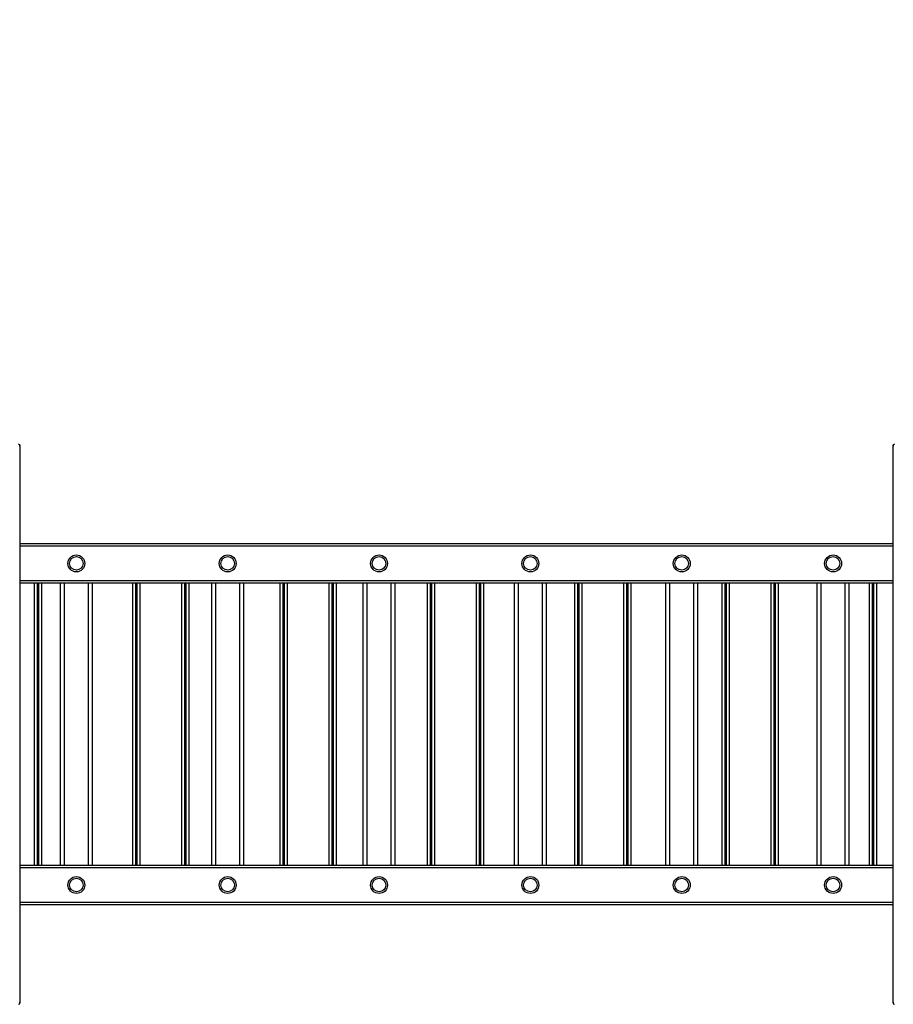
# Model space of a CAD drawing. Units: millimetres. Extents: x 0.9 to 13.4, y 0.6 to 10.
# Drawn here: x 4.5 to 6.4, y 5 to 7.2 of the extents above; entities that cross this region are included whole.
import ezdxf

# ---------------------------------------------------------------- set-up
doc = ezdxf.new("R2010")
doc.units = ezdxf.units.MM
doc.layers.add('FSP', color=9, linetype='Continuous')
doc.styles.add('SLDTEXTSTYLE0', font='TXT', dxfattribs={"width": 0.75})
doc.dimstyles.new('SLDDIMSTYLE0', dxfattribs={"dimtxt": 0.35, "dimasz": 0.3302, "dimexe": 0, "dimexo": 0.0625, "dimgap": 0.0875, "dimtad": 1, "dimdec": 0, "dimlfac": 100, "dimrnd": 1e-09, "dimzin": 12, "dimdsep": 46, "dimtxsty": 'SLDTEXTSTYLE0', "dimsah": 1, "dimcen": 0.09, "dimadec": 0, "dimazin": 3, "dimtfac": 1, "dimtdec": 0, "dimtofl": 0, "dimtmove": 0, "dimatfit": 3, "dimfxl": 0, "dimfrac": 2, "dimtolj": 1, "dimtzin": 12, "dimarcsym": 0})

# ---------------------------------------------------------------- blocks, each defined once
blk = doc.blocks.new('_D')
at = {"layer": 'FSP', "color": 161}
for p, q in [((1.7538, 8.0541), (1.7538, 8.9356)), ((9.7538, 7.9052), (9.7538, 8.9356)), ((1.7538, 8.8356), (9.7538, 8.8356))]:
    blk.add_line(p, q, dxfattribs=at)
for points in [[(1.7538, 8.8356), (2.084, 8.7848), (2.084, 8.8864)], [(9.7538, 8.8356), (9.4236, 8.8864), (9.4236, 8.7848)]]:
    blk.add_solid(points, dxfattribs=at)
at = {"layer": 'FSP', "color": 161, "insert": (5.375, 9.2868), "char_height": 0.35, "attachment_point": 1, "style": 'SLDTEXTSTYLE0'}
blk.add_mtext('800', dxfattribs=at)

msp = doc.modelspace()

# ---------------------------------------------------------------- linework, layer by layer
at = {"color": 8, "linetype": 'Continuous', "lineweight": 25}
for p, q in [((4.4923, 6.2532), (4.4895, 6.2532)), ((6.426, 6.2532), (6.4232, 6.2532)), ((6.4232, 6.0312), (4.4923, 6.0312)), ((4.4923, 5.9552), (6.4232, 5.9552)), ((4.5238, 5.3252), (4.5238, 5.9492)), ((4.5395, 5.9492), (4.5395, 5.3252)), ((4.5893, 5.9492), (4.5893, 5.3252)), ((4.6433, 5.3252), (4.6433, 5.9492)), ((4.7412, 5.3252), (4.7412, 5.9492)), ((4.7569, 5.9492), (4.7569, 5.3252)), ((4.8499, 5.3252), (4.8499, 5.9492)), ((4.8656, 5.9492), (4.8656, 5.3252)), ((4.9243, 5.9492), (4.9243, 5.3252)), ((4.9783, 5.3252), (4.9783, 5.9492)), ((5.0673, 5.3252), (5.0673, 5.9492)), ((5.083, 5.9492), (5.083, 5.3252)), ((5.176, 5.3252), (5.176, 5.9492)), ((5.1917, 5.9492), (5.1917, 5.3252)), ((5.2593, 5.9492), (5.2593, 5.3252)), ((5.3133, 5.3252), (5.3133, 5.9492)), ((5.3934, 5.3252), (5.3934, 5.9492)), ((5.4091, 5.9492), (5.4091, 5.3252)), ((5.5021, 5.3252), (5.5021, 5.9492)), ((5.5178, 5.9492), (5.5178, 5.3252)), ((5.5943, 5.9492), (5.5943, 5.3252)), ((5.6483, 5.3252), (5.6483, 5.9492)), ((5.7195, 5.3252), (5.7195, 5.9492)), ((5.7352, 5.9492), (5.7352, 5.3252)), ((5.8282, 5.3252), (5.8282, 5.9492)), ((5.8439, 5.9492), (5.8439, 5.3252)), ((5.9293, 5.9492), (5.9293, 5.3252)), ((5.9833, 5.3252), (5.9833, 5.9492)), ((6.0456, 5.3252), (6.0456, 5.9492)), ((6.0613, 5.9492), (6.0613, 5.3252)), ((6.1543, 5.3252), (6.1543, 5.9492)), ((6.17, 5.9492), (6.17, 5.3252)), ((6.2643, 5.9492), (6.2643, 5.3252)), ((6.3183, 5.3252), (6.3183, 5.9492)), ((6.3717, 5.3252), (6.3717, 5.9492)), ((6.3874, 5.9492), (6.3874, 5.3252)), ((6.4232, 5.3192), (4.4923, 5.3192)), ((4.4923, 5.2432), (6.4232, 5.2432)), ((4.4895, 5.0212), (4.4923, 5.0212)), ((6.4232, 5.0212), (6.426, 5.0212))]:
    msp.add_line(p, q, dxfattribs=at)
at = {"color": 7, "linetype": 'Continuous', "lineweight": 25}
for p, q in [((4.4923, 5.0212), (4.4923, 6.2532)), ((6.4232, 6.2532), (6.4232, 5.0212)), ((4.4923, 6.0372), (6.4232, 6.0372)), ((6.4225, 6.0374), (6.4219, 6.0372)), ((6.4232, 6.0375), (6.4225, 6.0374)), ((6.4232, 5.9492), (4.4923, 5.9492)), ((4.5298, 5.9492), (4.5298, 5.3252)), ((4.5335, 5.3252), (4.5335, 5.9492)), ((4.5813, 5.3252), (4.5813, 5.9492)), ((4.6513, 5.9492), (4.6513, 5.3252)), ((4.7472, 5.9492), (4.7472, 5.3252)), ((4.7509, 5.3252), (4.7509, 5.9492)), ((4.8559, 5.9492), (4.8559, 5.3252)), ((4.8596, 5.3252), (4.8596, 5.9492)), ((4.9163, 5.3252), (4.9163, 5.9492)), ((4.9863, 5.9492), (4.9863, 5.3252)), ((5.0733, 5.9492), (5.0733, 5.3252)), ((5.077, 5.3252), (5.077, 5.9492)), ((5.182, 5.9492), (5.182, 5.3252)), ((5.1857, 5.3252), (5.1857, 5.9492)), ((5.2513, 5.3252), (5.2513, 5.9492)), ((5.3213, 5.9492), (5.3213, 5.3252)), ((5.3994, 5.9492), (5.3994, 5.3252)), ((5.4031, 5.3252), (5.4031, 5.9492)), ((5.5081, 5.9492), (5.5081, 5.3252)), ((5.5118, 5.3252), (5.5118, 5.9492)), ((5.5863, 5.3252), (5.5863, 5.9492)), ((5.6563, 5.9492), (5.6563, 5.3252)), ((5.7255, 5.9492), (5.7255, 5.3252)), ((5.7292, 5.3252), (5.7292, 5.9492)), ((5.8342, 5.9492), (5.8342, 5.3252)), ((5.8379, 5.3252), (5.8379, 5.9492)), ((5.9213, 5.3252), (5.9213, 5.9492)), ((5.9913, 5.9492), (5.9913, 5.3252)), ((6.0516, 5.9492), (6.0516, 5.3252)), ((6.0553, 5.3252), (6.0553, 5.9492)), ((6.1603, 5.9492), (6.1603, 5.3252)), ((6.164, 5.3252), (6.164, 5.9492)), ((6.2563, 5.3252), (6.2563, 5.9492)), ((6.3263, 5.9492), (6.3263, 5.3252)), ((6.3777, 5.9492), (6.3777, 5.3252)), ((6.3814, 5.3252), (6.3814, 5.9492)), ((4.4923, 5.3252), (6.4232, 5.3252)), ((6.4232, 5.2372), (4.4923, 5.2372)), ((6.4219, 5.2372), (6.4225, 5.237)), ((6.4225, 5.237), (6.4232, 5.2368))]:
    msp.add_line(p, q, dxfattribs=at)
at = {"color": 8, "linetype": 'Continuous', "lineweight": 25, "flags": 128}
for points in [[(6.4225, 6.0374), (6.4226, 6.0372), (6.4226, 6.0372)], [(6.4225, 5.237), (6.4226, 5.2371), (6.4226, 5.2372)]]:
    msp.add_lwpolyline(points, dxfattribs=at)
at = {"color": 7, "linetype": 'Continuous', "lineweight": 25}
for centre, radius in [((4.6163, 5.9932), 0.0187), ((4.6163, 5.9932), 0.015), ((4.9513, 5.9932), 0.0187), ((4.9513, 5.9932), 0.015), ((5.2863, 5.9932), 0.0187), ((5.2863, 5.9932), 0.015), ((5.6213, 5.9932), 0.0187), ((5.6213, 5.9932), 0.015), ((5.9563, 5.9932), 0.0187), ((5.9563, 5.9932), 0.015), ((6.2913, 5.9932), 0.0187), ((6.2913, 5.9932), 0.015), ((4.6163, 5.2812), 0.0187), ((4.9513, 5.2812), 0.0187), ((5.2863, 5.2812), 0.0187), ((5.6213, 5.2812), 0.0187), ((5.9563, 5.2812), 0.0187), ((6.2913, 5.2812), 0.0187), ((4.6163, 5.2812), 0.015), ((4.9513, 5.2812), 0.015), ((5.2863, 5.2812), 0.015), ((5.6213, 5.2812), 0.015), ((5.9563, 5.2812), 0.015), ((6.2913, 5.2812), 0.015)]:
    msp.add_circle(centre, radius, dxfattribs=at)
for centre, start, end in [((4.4883, 6.2532), 0, 90), ((6.4272, 6.2532), 90, 180), ((4.4883, 5.0212), 270, 0), ((6.4272, 5.0212), 180, 270)]:
    msp.add_arc(centre, 0.004, start, end, dxfattribs=at)

# ---------------------------------------------------------------- dimensions: what is measured, and where the dimension line sits
at = {"layer": 'FSP', "color": 161}
dim = msp.add_linear_dim(base=(9.7538, 8.8356), p1=(1.7538, 6.8871), p2=(9.7538, 6.5871), dimstyle='SLDDIMSTYLE0', dxfattribs=at)
dim.commit()
dim.dimension.update_dxf_attribs({"geometry": '_D', "text_midpoint": (5.7673, 8.8356), "dimtype": 160})

doc.saveas('drawing.dxf')
